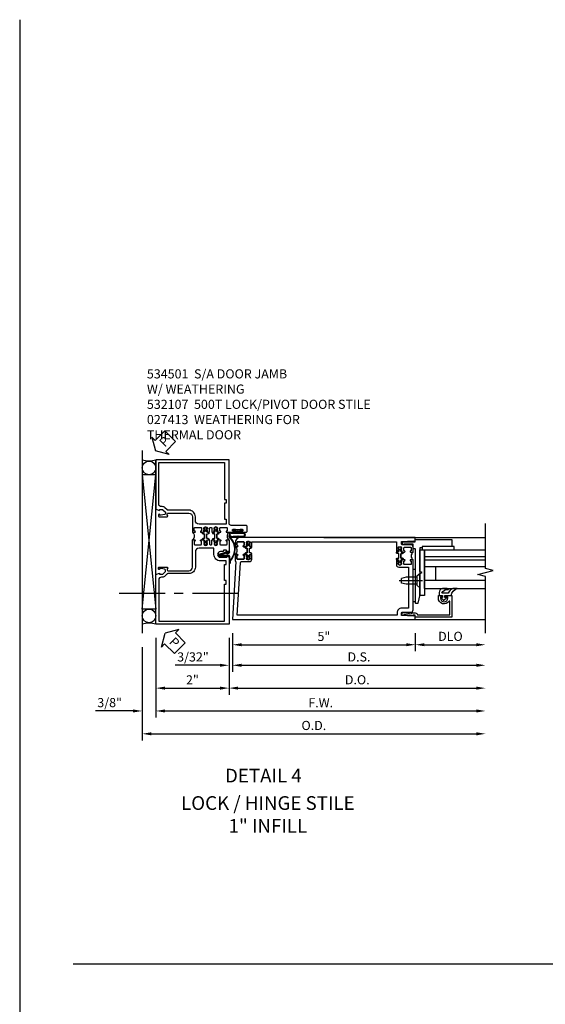
# Model space of a CAD drawing. Units: inches. Extents: x 0 to 132, y 0 to 87.
# Drawn here: x 75 to 90, y 28 to 55 of the extents above; entities that cross this region are included whole.
import ezdxf
from ezdxf.enums import TextEntityAlignment as Align

# ---------------------------------------------------------------- set-up
doc = ezdxf.new("R2010")
doc.units = ezdxf.units.IN
doc.header["$MEASUREMENT"] = 0
doc.linetypes.add('CENTER', pattern=[2, 1.25, -0.25, 0.25, -0.25])
doc.layers.get('0').update_dxf_attribs({"color": 4})
for name, color, linetype in [('CENTER', 1, 'CENTER'), ('DIME', 2, 'Continuous'), ('TEXT', 3, 'Continuous')]:
    doc.layers.add(name, color=color, linetype=linetype)
doc.styles.get("Standard").update_dxf_attribs({"font": 'arial.ttf'})
doc.dimstyles.new('EXT_ON-OFF', dxfattribs={"dimscale": 2, "dimtxt": 0.125, "dimasz": 0.125, "dimexe": 0.09, "dimexo": 0.1875, "dimgap": 0.05, "dimtad": 3, "dimdec": 5, "dimzin": 3, "dimdsep": 46, "dimlunit": 5, "dimtxsty": 'Standard', "dimcen": 0, "dimse2": 1, "dimazin": 0, "dimtfac": 1, "dimtdec": 4, "dimtofl": 0, "dimtmove": 0, "dimatfit": 0, "dimfxl": 1, "dimfrac": 2, "dimtolj": 1, "dimtzin": 3, "dimarcsym": 0})
doc.dimstyles.new('EXT_ON-ON', dxfattribs={"dimscale": 2, "dimtxt": 0.125, "dimasz": 0.125, "dimexe": 0.09, "dimexo": 0.1875, "dimgap": 0.05, "dimtad": 3, "dimdec": 4, "dimzin": 3, "dimdsep": 46, "dimlunit": 5, "dimtxsty": 'Standard', "dimcen": 0, "dimazin": 0, "dimtfac": 1, "dimtdec": 4, "dimtofl": 0, "dimtmove": 0, "dimatfit": 0, "dimfxl": 1, "dimfrac": 2, "dimtolj": 1, "dimtzin": 3, "dimarcsym": 0})

# ---------------------------------------------------------------- blocks, each defined once
blk = doc.blocks.new('*D1859')
at = {"layer": 'DIME', "color": 0, "linetype": 'Continuous', "lineweight": -2, "transparency": 16777216}
for p, q in [((-2, -0.375), (-2, -1.93)), ((0, -0.375), (0, -1.93)), ((-1.75, -1.75), (-0.25, -1.75))]:
    blk.add_line(p, q, dxfattribs=at)
at = {"layer": 'DIME', "color": 0, "linetype": 'Continuous', "transparency": 16777216}
for points in [[(-1.75, -1.708), (-1.75, -1.792), (-2, -1.75)], [(-0.25, -1.708), (-0.25, -1.792), (0, -1.75)]]:
    blk.add_solid(points, dxfattribs=at)
at = {"layer": 'DIME', "color": 0, "linetype": 'Continuous', "transparency": 16777216, "insert": (-1, -1.524), "char_height": 0.25, "attachment_point": 5}
blk.add_mtext('\\A1;2"', dxfattribs=at)
blk = doc.blocks.new('*D1860')
at = {"layer": 'DIME', "color": 0, "linetype": 'Continuous', "lineweight": -2, "transparency": 16777216}
for p, q in [((-2, -0.375), (-2, -2.555)), ((-1.75, -2.375), (6.764, -2.375))]:
    blk.add_line(p, q, dxfattribs=at)
at = {"layer": 'DIME', "color": 0, "linetype": 'Continuous', "transparency": 16777216}
for points in [[(-1.75, -2.333), (-1.75, -2.417), (-2, -2.375)], [(6.764, -2.333), (6.764, -2.417), (7.014, -2.375)]]:
    blk.add_solid(points, dxfattribs=at)
at = {"layer": 'DIME', "color": 0, "linetype": 'Continuous', "transparency": 16777216, "insert": (2.507, -2.15), "char_height": 0.25, "attachment_point": 5}
blk.add_mtext('\\A1;F.W.', dxfattribs=at)
blk = doc.blocks.new('*D1861')
at = {"layer": 'DIME', "color": 0, "linetype": 'Continuous', "lineweight": -2, "transparency": 16777216}
for p, q in [((-2.375, -0.625), (-2.375, -3.18)), ((-2.125, -3), (6.764, -3))]:
    blk.add_line(p, q, dxfattribs=at)
at = {"layer": 'DIME', "color": 0, "linetype": 'Continuous', "transparency": 16777216}
for points in [[(-2.125, -2.958), (-2.125, -3.042), (-2.375, -3)], [(6.764, -2.958), (6.764, -3.042), (7.014, -3)]]:
    blk.add_solid(points, dxfattribs=at)
at = {"layer": 'DIME', "color": 0, "linetype": 'Continuous', "transparency": 16777216, "insert": (2.32, -2.771), "char_height": 0.25, "attachment_point": 5}
blk.add_mtext('\\A1;O.D.', dxfattribs=at)
blk = doc.blocks.new('PSEAL2')
at = {"layer": 'TEXT', "color": 7}
for p, q in [((0.196, 0.338), (0, 0)), ((0.196, 0.21), (0.196, 0.338)), ((0.196, -0.338), (0, 0)), ((0.575, 0.21), (0.196, 0.21)), ((0.575, 0.21), (0.575, -0.21)), ((0.196, -0.21), (0.196, -0.338)), ((0.575, -0.21), (0.196, -0.21))]:
    blk.add_line(p, q, dxfattribs=at)
at = {"layer": 'TEXT', "color": 3}
blk.add_text('P', height=0.25, dxfattribs=at).set_placement((0.247, -0.116))
blk = doc.blocks.new('*D1862')
at = {"layer": 'DIME', "color": 0, "linetype": 'Continuous', "lineweight": -2, "transparency": 16777216}
for p, q in [((-2, -0.375), (-2, -2.555)), ((-2.375, -0.625), (-2.375, -2.555)), ((-2.625, -2.375), (-3.653, -2.375)), ((-1.75, -2.375), (-1.5, -2.375))]:
    blk.add_line(p, q, dxfattribs=at)
at = {"layer": 'DIME', "color": 0, "linetype": 'Continuous', "transparency": 16777216}
for points in [[(-2.625, -2.333), (-2.625, -2.417), (-2.375, -2.375)], [(-1.75, -2.333), (-1.75, -2.417), (-2, -2.375)]]:
    blk.add_solid(points, dxfattribs=at)
at = {"layer": 'DIME', "color": 0, "linetype": 'Continuous', "transparency": 16777216, "insert": (-3.264, -2.146), "char_height": 0.25, "attachment_point": 5}
blk.add_mtext('\\A1;3/8"', dxfattribs=at)
blk = doc.blocks.new('A$C7A733446')
for points in [[(-0.219, -0.133), (-0.219, 0.115, -0.256917), (-0.198, 0.212, -0.599693), (-0.08, 0.165), (-0.08, -0.133, -1.023889)], [(-0.184, -0.01, 0.414214), (-0.184, -0.005), (-0.199, 0.006), (-0.198, 0.091, 0.037576), (-0.203, 0.155, -0.933909), (-0.1, 0.165), (-0.1, -0.134, -1.023738), (-0.199, -0.133), (-0.199, -0.022)]]:
    blk.add_lwpolyline(points, format="xyb", close=True)
blk.add_lwpolyline([(-0.08, 0.067), (-0.08, -0.068, 0.414214), (-0.07, -0.078), (-0.026, -0.078), (-0.026, -0.128, 0.412786), (-0.019, -0.135), (-0.013, -0.135, 0.413204), (-0.006, -0.128), (-0.006, -0.068, 0.414214), (-0.016, -0.058), (-0.06, -0.058), (-0.06, -0.009, 1), (-0.06, 0.009), (-0.06, 0.057), (-0.016, 0.057, 0.414214), (-0.006, 0.067), (-0.006, 0.128, 0.414214), (-0.013, 0.135), (-0.019, 0.135, 0.414214), (-0.026, 0.128), (-0.026, 0.077), (-0.07, 0.077, 0.415987), (-0.08, 0.067)], format="xyb")
blk = doc.blocks.new('B027078M')
blk.add_blockref('A$C7A733446', (0, 0))
blk = doc.blocks.new('A$C04A032D3')
blk.add_lwpolyline([(0.389, -0.186, 0.096825), (0.538, -0.072), (0.561, -0.072, 1), (0.561, -0.054), (0.525, -0.054, -0.424247), (-0.104, -0.093, 0.17321), (-0.157, -0.079), (-0.181, -0.084, -0.466308), (-0.182, -0.083), (-0.182, -0.08, -0.414214), (-0.181, -0.079), (-0.01, -0.079, 0.414214), (0.018, -0.051), (0.018, 0.208, -0.867595), (0.03, 0.21), (0.08, 0.038), (0.065, -0.022), (0.11, -0.084), (0.124, -0.074), (0.084, -0.019), (0.093, 0.021), (0.115, 0), (0.127, 0.013), (0.098, 0.041), (0.047, 0.215, 0.865912), (0, 0.208), (0, 0.185, -0.414214), (-0.01, 0.175), (-0.031, 0.175), (-0.031, 0.157), (0, 0.157), (0, 0.037), (-0.031, 0.037), (-0.031, 0.019), (0, 0.019), (0, -0.051, -0.414214), (-0.01, -0.061), (-0.185, -0.061, 0.414214), (-0.2, -0.076), (-0.2, -0.078, 0.466308), (-0.173, -0.1), (-0.156, -0.097, -0.178012), (-0.126, -0.102, 0.291913), (0.389, -0.186)], format="xyb")
blk = doc.blocks.new('B027413M')
blk.add_blockref('A$C04A032D3', (0, 0))
blk = doc.blocks.new('B534005')
for points in [[(-1.808, 3.129), (-1.741, 3.062), (-1.741, 3.023, -0.354119), (-1.761, 2.999), (-1.859, 2.978), (-1.897, 2.978), (-1.897, 3.007), (-1.909, 3.007, 0.414214), (-1.929, 2.987), (-1.929, 2.958, 0.414214), (-1.909, 2.938), (-1.707, 2.938, 0.414214), (-1.669, 2.976), (-1.691, 2.976), (-1.691, 3.013, -0.379405), (-1.669, 3.038), (-1.1, 3.038, -0.414214), (-1, 2.938), (-1, 2.514), (-0.935, 2.514, 1), (-0.935, 2.545), (-0.935, 2.545, -0.414214), (-0.95, 2.56), (-0.95, 2.629, -0.414214), (-0.935, 2.644), (-0.765, 2.644, -0.414214), (-0.75, 2.629), (-0.75, 2.56, -0.414214), (-0.765, 2.545), (-0.765, 2.545, 1), (-0.765, 2.514), (-0.695, 2.514), (-0.675, 2.534), (-0.685, 2.534), (-0.685, 2.578), (-0.675, 2.588), (-0.675, 2.61), (-0.688, 2.61), (-0.688, 2.631, -0.75), (-0.592, 2.631), (-0.592, 2.61), (-0.605, 2.61), (-0.605, 2.588), (-0.595, 2.578), (-0.595, 2.534), (-0.605, 2.534), (-0.585, 2.514), (-0.544, 2.514, 0.414214), (-0.529, 2.529), (-0.529, 2.629, -0.414214), (-0.514, 2.644), (-0.485, 2.644, -0.414214), (-0.47, 2.629), (-0.47, 2.529, 0.414214), (-0.456, 2.514), (-0.415, 2.514), (-0.395, 2.534), (-0.405, 2.534), (-0.405, 2.578), (-0.395, 2.588), (-0.395, 2.61), (-0.408, 2.61), (-0.408, 2.631, -0.75), (-0.312, 2.631), (-0.312, 2.61), (-0.325, 2.61), (-0.325, 2.588), (-0.315, 2.578), (-0.315, 2.534), (-0.325, 2.534), (-0.305, 2.514), (-0.235, 2.514, 1), (-0.235, 2.545), (-0.235, 2.545, -0.414214), (-0.25, 2.56), (-0.25, 2.629, -0.414214), (-0.235, 2.644), (-0.065, 2.644, -0.414214), (-0.05, 2.629), (-0.05, 2.56, -0.414214), (-0.065, 2.545), (-0.065, 2.545, 1), (-0.065, 2.514), (0.133, 2.514, 1), (0.133, 2.548), (0.115, 2.548, -1), (0.115, 2.594), (0.365, 2.594, -1), (0.365, 2.548), (0.347, 2.548, 1), (0.347, 2.514), (0.469, 2.514, 0.414214), (0.5, 2.545), (0.5, 2.671, 0.414214), (0.469, 2.702), (0.062, 2.702, -0.414214), (0, 2.764), (0, 4.5), (-2, 4.5), (-2, 3.143), (-1.897, 3.107), (-1.897, 3.136), (-1.825, 3.136, -0.198912)], [(-0.125, 2.87), (-0.08, 2.87), (-0.08, 2.738), (-0.82, 2.738, -0.414214), (-0.92, 2.838), (-0.92, 2.938, 0.414214), (-1.1, 3.118), (-1.676, 3.118, -0.198912), (-1.69, 3.124), (-1.751, 3.185, 0.198912), (-1.825, 3.216), (-1.85, 3.216, -0.414214), (-1.92, 3.286), (-1.92, 4.42), (-0.125, 4.42), (-0.125, 3.408), (-0.08, 3.408), (-0.08, 3.308), (-0.125, 3.308)]]:
    blk.add_lwpolyline(points, format="xyb", close=True)
blk = doc.blocks.new('B534006')
for points in [[(-0.408, -2.187, -0.75), (-0.312, -2.187), (-0.312, -2.208), (-0.325, -2.208), (-0.325, -2.23), (-0.315, -2.24), (-0.315, -2.284), (-0.325, -2.284), (-0.305, -2.304), (-0.235, -2.304, 1), (-0.235, -2.273), (-0.235, -2.273, -0.414214), (-0.25, -2.258), (-0.25, -2.189, -0.414214), (-0.235, -2.174), (-0.065, -2.174, -0.414214), (-0.05, -2.189), (-0.05, -2.258, -0.414214), (-0.065, -2.273), (-0.065, -2.273, 1), (-0.065, -2.304), (0, -2.304), (0, -1.985), (-0.046, -1.985, 0.414214), (-0.071, -2.01), (-0.071, -2.025), (-0.152, -2.025), (-0.152, -2.01, 0.414214), (-0.177, -1.985), (-0.235, -1.985, -1), (-0.235, -1.829), (-0.061, -1.829), (-0.061, -1.86), (0, -1.829), (0, 0), (-2, 0), (-2, -1.357), (-1.897, -1.393), (-1.897, -1.364), (-1.825, -1.364, -0.198912), (-1.808, -1.371), (-1.741, -1.438), (-1.741, -1.477, -0.354119), (-1.761, -1.501), (-1.859, -1.522), (-1.897, -1.522), (-1.897, -1.493), (-1.909, -1.493, 0.414214), (-1.929, -1.513), (-1.929, -1.542, 0.414214), (-1.909, -1.562), (-1.707, -1.562, 0.414214), (-1.669, -1.524), (-1.691, -1.524), (-1.691, -1.487, -0.379405), (-1.669, -1.462), (-1.1, -1.462, -0.414214), (-1, -1.562), (-1, -2.304), (-0.935, -2.304, 1), (-0.935, -2.273), (-0.935, -2.273, -0.414214), (-0.95, -2.258), (-0.95, -2.189, -0.414214), (-0.935, -2.174), (-0.765, -2.174, -0.414214), (-0.75, -2.189), (-0.75, -2.258, -0.414214), (-0.765, -2.273), (-0.765, -2.273, 1), (-0.765, -2.304), (-0.695, -2.304), (-0.675, -2.284), (-0.685, -2.284), (-0.685, -2.24), (-0.675, -2.23), (-0.675, -2.208), (-0.688, -2.208), (-0.688, -2.187, -0.75), (-0.592, -2.187), (-0.592, -2.208), (-0.605, -2.208), (-0.605, -2.23), (-0.595, -2.24), (-0.595, -2.284), (-0.605, -2.284), (-0.585, -2.304), (-0.544, -2.304, 0.414214), (-0.529, -2.289), (-0.529, -2.189, -0.414214), (-0.514, -2.174), (-0.485, -2.174, -0.414214), (-0.47, -2.189), (-0.47, -2.289, 0.414214), (-0.455, -2.304), (-0.415, -2.304), (-0.395, -2.284), (-0.405, -2.284), (-0.405, -2.24), (-0.395, -2.23), (-0.395, -2.208), (-0.408, -2.208)], [(-0.235, -1.729, 0.414214), (-0.413, -1.907), (-0.413, -2.065, -0.414214), (-0.428, -2.08), (-0.82, -2.08, -0.414214), (-0.92, -1.98), (-0.92, -1.562, 0.414214), (-1.1, -1.382), (-1.676, -1.382, -0.198912), (-1.69, -1.376), (-1.751, -1.315, 0.198912), (-1.825, -1.284), (-1.85, -1.284, -0.414214), (-1.92, -1.214), (-1.92, -0.08), (-0.125, -0.08), (-0.125, -1.092), (-0.08, -1.092), (-0.08, -1.192), (-0.125, -1.192), (-0.125, -1.629), (-0.08, -1.629), (-0.08, -1.729)]]:
    blk.add_lwpolyline(points, format="xyb", close=True)
blk = doc.blocks.new('A$C200A00CA')
for p, q in [((-0.118, 0.387), (-0.095, 0.387)), ((-0.095, 0.332), (-0.118, 0.332)), ((-0.076, 0.38), (-0.069, 0.392)), ((-0.076, 0.38), (-0.028, 0.38)), ((-0.053, 0.38), (-0.076, 0.38)), ((-0.028, 0.34), (-0.076, 0.34)), ((-0.069, 0.328), (-0.076, 0.34)), ((-0.076, 0.34), (-0.053, 0.34)), ((-0.068, 0.392), (-0.067, 0.394)), ((-0.067, 0.326), (-0.068, 0.328)), ((-0.052, 0.382), (-0.053, 0.38)), ((-0.053, 0.34), (-0.052, 0.338)), ((-0.05, 0.383), (-0.051, 0.382)), ((-0.051, 0.338), (-0.05, 0.337)), ((-0.038, 0.384), (-0.048, 0.385)), ((-0.048, 0.335), (-0.038, 0.336)), ((-0.047, 0.405), (-0.037, 0.404)), ((-0.037, 0.316), (-0.047, 0.315)), ((-0.021, 0.383), (-0.003, 0.401)), ((-0.003, 0.319), (-0.021, 0.337)), ((0, 0.408), (0, 0.433)), ((0, 0.287), (0, 0.312)), ((0.04, 0.433), (0.04, 0.401)), ((0.04, 0.287), (0.04, 0.319)), ((0.04, 0.319), (0.04, 0.287)), ((0.05, 0.391), (0.16, 0.391)), ((0.05, 0.329), (0.16, 0.329)), ((0.16, 0.329), (0.05, 0.329)), ((0.17, 0.401), (0.17, 0.433)), ((0.17, 0.319), (0.17, 0.287)), ((0.17, 0.287), (0.17, 0.319)), ((0.21, 0.433), (0.21, 0.408)), ((0.21, 0.312), (0.21, 0.287)), ((0.213, 0.401), (0.231, 0.383)), ((0.231, 0.337), (0.213, 0.319)), ((0.238, 0.38), (0.286, 0.38)), ((0.286, 0.34), (0.238, 0.34)), ((0.247, 0.404), (0.257, 0.405)), ((0.257, 0.315), (0.247, 0.316)), ((0.258, 0.385), (0.248, 0.384)), ((0.248, 0.336), (0.258, 0.335)), ((0.261, 0.382), (0.26, 0.383)), ((0.26, 0.337), (0.261, 0.338)), ((0.263, 0.38), (0.262, 0.382)), ((0.262, 0.338), (0.263, 0.34)), ((0.286, 0.38), (0.263, 0.38)), ((0.263, 0.34), (0.286, 0.34)), ((0.277, 0.394), (0.278, 0.392)), ((0.278, 0.328), (0.277, 0.326)), ((0.279, 0.392), (0.286, 0.38)), ((0.286, 0.34), (0.279, 0.328)), ((0.305, 0.387), (0.328, 0.387)), ((0.328, 0.332), (0.305, 0.332))]:
    blk.add_line(p, q)
for centre, radius, start, end in [((-0.118, 0.36), 0.0275, 90, 270), ((-0.095, 0.36), 0.0275, 46.6582, 90), ((-0.095, 0.36), 0.0275, 270, 313.3418), ((-0.047, 0.379), 0.025, 148, 150), ((-0.047, 0.341), 0.025, 210, 212), ((-0.048, 0.382), 0.023, 88, 148), ((-0.048, 0.338), 0.023, 212, 272), ((-0.047, 0.379), 0.005, 148, 150), ((-0.047, 0.341), 0.005, 210, 212), ((-0.048, 0.382), 0.003, 88, 148), ((-0.048, 0.338), 0.003, 212, 272), ((-0.037, 0.394), 0.01, 268, 88), ((-0.037, 0.326), 0.01, 272, 92), ((-0.028, 0.39), 0.01, 270, 315), ((-0.028, 0.33), 0.01, 45, 90), ((-0.01, 0.408), 0.01, 315, 360), ((-0.01, 0.312), 0.01, 0, 45), ((0.02, 0.433), 0.02, 0, 180), ((0.02, 0.287), 0.02, 180, 0), ((0.02, 0.287), 0.02, 180, 0), ((0.05, 0.401), 0.01, 180, 270), ((0.05, 0.319), 0.01, 90, 180), ((0.05, 0.319), 0.01, 90, 180), ((0.16, 0.401), 0.01, 270, 360), ((0.16, 0.319), 0.01, 0, 90), ((0.16, 0.319), 0.01, 0, 90), ((0.19, 0.433), 0.02, 0, 180), ((0.19, 0.287), 0.02, 180, 0), ((0.19, 0.287), 0.02, 180, 0), ((0.22, 0.408), 0.01, 180, 225), ((0.22, 0.312), 0.01, 135, 180), ((0.238, 0.39), 0.01, 225, 270), ((0.238, 0.33), 0.01, 90, 135), ((0.247, 0.394), 0.01, 92, 272), ((0.247, 0.326), 0.01, 88, 268), ((0.258, 0.382), 0.023, 32, 92), ((0.258, 0.338), 0.023, 268, 328), ((0.258, 0.382), 0.003, 32, 92), ((0.258, 0.338), 0.003, 268, 328), ((0.257, 0.379), 0.005, 30, 32), ((0.257, 0.341), 0.005, 328, 330), ((0.257, 0.379), 0.025, 30, 32), ((0.257, 0.341), 0.025, 328, 330), ((0.305, 0.36), 0.0275, 90, 133.3418), ((0.305, 0.36), 0.0275, 226.6582, 270), ((0.328, 0.36), 0.0275, 270, 90), ((0.105, -0.085), 0.135, 39.0733, 140.9267)]:
    blk.add_arc(centre, radius, start, end)
blk = doc.blocks.new('B534103')
blk.add_blockref('B534005', (2, 0))
at = {"xscale": -1}
for name, p, rotation in [('A$C200A00CA', (1, 2.304), 270), ('B534006', (2, 0), 180)]:
    blk.add_blockref(name, p, dxfattribs=dict(at, rotation=rotation))
at = {"rotation": 90}
blk.add_blockref('A$C200A00CA', (2, 2.304), dxfattribs=at)
blk = doc.blocks.new('*D1869')
at = {"layer": 'DIME', "color": 0, "lineweight": -2, "transparency": 16777216}
for p, q in [((0.094, -0.25), (0.094, -0.743)), ((5.094, -0.25), (5.094, -0.743)), ((0.344, -0.563), (4.844, -0.563))]:
    blk.add_line(p, q, dxfattribs=at)
at = {"layer": 'DIME', "color": 0, "transparency": 16777216}
for points in [[(0.344, -0.521), (0.344, -0.604), (0.094, -0.563)], [(4.844, -0.521), (4.844, -0.604), (5.094, -0.563)]]:
    blk.add_solid(points, dxfattribs=at)
at = {"layer": 'DIME', "color": 0, "transparency": 16777216, "insert": (2.594, -0.335), "char_height": 0.25, "attachment_point": 5}
blk.add_mtext('\\A1;5"', dxfattribs=at)
blk = doc.blocks.new('*D1870')
at = {"layer": 'DIME', "color": 0, "lineweight": -2, "transparency": 16777216}
for p, q in [((5.094, -0.25), (5.094, -0.743)), ((5.344, -0.563), (6.764, -0.563))]:
    blk.add_line(p, q, dxfattribs=at)
at = {"layer": 'DIME', "color": 0, "transparency": 16777216}
for points in [[(5.344, -0.521), (5.344, -0.604), (5.094, -0.563)], [(6.764, -0.521), (6.764, -0.604), (7.014, -0.563)]]:
    blk.add_solid(points, dxfattribs=at)
at = {"layer": 'DIME', "color": 0, "transparency": 16777216, "insert": (6.054, -0.333), "char_height": 0.25, "attachment_point": 5}
blk.add_mtext('\\A1;DLO', dxfattribs=at)
blk = doc.blocks.new('*D1871')
at = {"layer": 'DIME', "color": 0, "lineweight": -2, "transparency": 16777216}
for p, q in [((0.094, -0.25), (0.094, -1.305)), ((0.344, -1.125), (6.764, -1.125))]:
    blk.add_line(p, q, dxfattribs=at)
at = {"layer": 'DIME', "color": 0, "transparency": 16777216}
for points in [[(0.344, -1.083), (0.344, -1.167), (0.094, -1.125)], [(6.764, -1.083), (6.764, -1.167), (7.014, -1.125)]]:
    blk.add_solid(points, dxfattribs=at)
at = {"layer": 'DIME', "color": 0, "transparency": 16777216, "insert": (3.554, -0.896), "char_height": 0.25, "attachment_point": 5}
blk.add_mtext('\\A1;D.S.', dxfattribs=at)
blk = doc.blocks.new('*D1872')
at = {"layer": 'DIME', "color": 0, "lineweight": -2, "transparency": 16777216}
for p, q in [((0, -0.375), (0, -1.93)), ((0.25, -1.75), (6.764, -1.75))]:
    blk.add_line(p, q, dxfattribs=at)
at = {"layer": 'DIME', "color": 0, "transparency": 16777216}
for points in [[(0.25, -1.708), (0.25, -1.792), (0, -1.75)], [(6.764, -1.708), (6.764, -1.792), (7.014, -1.75)]]:
    blk.add_solid(points, dxfattribs=at)
at = {"layer": 'DIME', "color": 0, "transparency": 16777216, "insert": (3.507, -1.521), "char_height": 0.25, "attachment_point": 5}
blk.add_mtext('\\A1;D.O.', dxfattribs=at)
blk = doc.blocks.new('*D1873')
at = {"layer": 'DIME', "color": 0, "lineweight": -2, "transparency": 16777216}
for p, q in [((0.094, -0.25), (0.094, -1.305)), ((0, -0.375), (0, -1.305)), ((-0.25, -1.125), (-1.473, -1.125)), ((0.344, -1.125), (0.594, -1.125))]:
    blk.add_line(p, q, dxfattribs=at)
at = {"layer": 'DIME', "color": 0, "transparency": 16777216}
for points in [[(-0.25, -1.083), (-0.25, -1.167), (0, -1.125)], [(0.344, -1.083), (0.344, -1.167), (0.094, -1.125)]]:
    blk.add_solid(points, dxfattribs=at)
at = {"layer": 'DIME', "color": 0, "transparency": 16777216, "insert": (-0.986, -0.896), "char_height": 0.25, "attachment_point": 5}
blk.add_mtext('\\A1;3/32"', dxfattribs=at)
blk = doc.blocks.new('CLIP AND POUR')
for points in [[(-0.151, 0.342), (-0.22, 0.342, 0.414214), (-0.235, 0.327), (-0.235, 0.157, 0.414214), (-0.22, 0.142), (-0.151, 0.142, 0.414214), (-0.136, 0.157), (-0.136, 0.157, -1), (-0.105, 0.157), (-0.105, 0.104, -1), (-0.065, 0.104), (-0.065, 0.072, 0.414214), (-0.055, 0.062), (0.055, 0.062, 0.414214), (0.065, 0.072), (0.065, 0.104, -1), (0.105, 0.104), (0.105, 0.157, -1), (0.136, 0.157), (0.136, 0.157, 0.414214), (0.151, 0.142), (0.22, 0.142, 0.414214), (0.235, 0.157), (0.235, 0.327, 0.414214), (0.22, 0.342), (0.151, 0.342, 0.414214), (0.136, 0.327), (0.136, 0.327, -1), (0.105, 0.327), (0.105, 0.392, -0.47619), (-0.105, 0.392), (-0.105, 0.327, -1), (-0.136, 0.327), (-0.136, 0.327, 0.414214)], [(-0.105, -0.042, 1), (-0.065, -0.042), (-0.065, -0.01, -0.414214), (-0.055, 0), (0.055, 0, -0.414214), (0.065, -0.01), (0.065, -0.042, 1), (0.105, -0.042), (0.105, -0.017, -0.198912), (0.108, -0.01), (0.126, 0.008, -0.198912), (0.133, 0.011), (0.181, 0.011, 0.191401), (0.2, 0.003), (0.223, 0.003, 1), (0.223, 0.059), (0.2, 0.059, 0.191401), (0.181, 0.051), (0.133, 0.051, -0.198912), (0.126, 0.054), (0.108, 0.072, -0.198912), (0.105, 0.079), (0.105, 0.104, 1), (0.065, 0.104), (0.065, 0.072, -0.414214), (0.055, 0.062), (-0.055, 0.062, -0.414214), (-0.065, 0.072), (-0.065, 0.104, 1), (-0.105, 0.104), (-0.105, 0.079, -0.198912), (-0.108, 0.072), (-0.126, 0.054, -0.198912), (-0.133, 0.051), (-0.181, 0.051, 0.191401), (-0.2, 0.059), (-0.223, 0.059, 1), (-0.223, 0.003), (-0.2, 0.003, 0.191401), (-0.181, 0.011), (-0.133, 0.011, -0.198912), (-0.126, 0.008), (-0.108, -0.01, -0.198912), (-0.105, -0.017)], [(-0.156, 0.053), (-0.155, 0.054, -0.267949), (-0.153, 0.056), (-0.143, 0.055, 1), (-0.142, 0.075), (-0.152, 0.076, 0.267949), (-0.172, 0.065), (-0.173, 0.063, 0.008727), (-0.174, 0.063), (-0.181, 0.051), (-0.158, 0.051), (-0.157, 0.053, -0.008727)], [(-0.173, -0.001), (-0.172, -0.003, 0.267949), (-0.152, -0.014), (-0.142, -0.013, 1), (-0.143, 0.007), (-0.153, 0.006, -0.267949), (-0.155, 0.008), (-0.156, 0.009, -0.008727), (-0.157, 0.009), (-0.158, 0.011), (-0.181, 0.011), (-0.174, -0.001, 0.008727)], [(0.173, 0.063), (0.172, 0.065, 0.267949), (0.152, 0.076), (0.142, 0.075, 1), (0.143, 0.055), (0.153, 0.056, -0.267949), (0.155, 0.054), (0.156, 0.053, -0.008727), (0.157, 0.053), (0.158, 0.051), (0.181, 0.051), (0.174, 0.063, 0.008727)], [(0.156, 0.009), (0.155, 0.008, -0.267949), (0.153, 0.006), (0.143, 0.007, 1), (0.142, -0.013), (0.152, -0.014, 0.267949), (0.172, -0.003), (0.173, -0.001, 0.008727), (0.174, -0.001), (0.181, 0.011), (0.158, 0.011), (0.157, 0.009, -0.008727)]]:
    blk.add_lwpolyline(points, format="xyb", close=True)
blk = doc.blocks.new('P532009')
blk.add_lwpolyline([(0.31575, 2.375, 0.414213562), (0.16575, 2.225), (0.16575, 2.12), (0.231125, 2.12, 1), (0.231125, 2.15125), (0.23075, 2.15125, -0.414213562), (0.21575, 2.16625), (0.21575, 2.235, -0.414213562), (0.23075, 2.25), (0.40075, 2.25, -0.414213562), (0.41575, 2.235), (0.41575, 2.16625, -0.414213562), (0.40075, 2.15125), (0.400375, 2.15125, 1), (0.400375, 2.12), (0.47175, 2.12), (0.49175, 2.14), (0.48175, 2.14), (0.48175, 2.184), (0.49175, 2.194), (0.49175, 2.2155), (0.47875, 2.2155), (0.47875, 2.237, -0.75), (0.57475, 2.237), (0.57475, 2.2155), (0.56175, 2.2155), (0.56175, 2.194), (0.57175, 2.184), (0.57175, 2.14), (0.56175, 2.14), (0.58175, 2.12), (0.61975, 2.12), (0.61975, 2.25), (4.57775, 2.25), (4.57775, 1.972), (4.61575, 1.972), (4.63575, 1.992), (4.62575, 1.992), (4.62575, 2.036), (4.63575, 2.046), (4.63575, 2.0675), (4.62275, 2.0675), (4.62275, 2.089, -0.75), (4.71875, 2.089), (4.71875, 2.0675), (4.70575, 2.0675), (4.70575, 2.046), (4.71575, 2.036), (4.71575, 1.992), (4.70575, 1.992), (4.72575, 1.972), (4.797125, 1.972, 1), (4.797125, 2.00325), (4.79675, 2.00325, -0.414213562), (4.78175, 2.01825), (4.78175, 2.087, -0.414213562), (4.79675, 2.102), (4.96675, 2.102, -0.414213562), (4.98175, 2.087), (4.98175, 2.01825, -0.414213562), (4.96675, 2.00325), (4.966375, 2.00325, 1), (4.966375, 1.972), (5.03175, 1.972), (5.03175, 2.11, 0.414213562), (4.96975, 2.172), (4.73475, 2.172, -0.414213562), (4.71975, 2.187), (4.71975, 2.266), (5.04375, 2.282125), (5.04375, 2.25), (5.09375, 2.25), (5.09375, 2.375)], format="xyb", close=True)
blk = doc.blocks.new('P532010')
blk.add_lwpolyline([(4.72, 0.437, 0.414214), (4.595, 0.312), (4.595, 0.25), (0.227, 0.25), (0.314, 1.682, -0.396433), (0.344, 1.71), (0.558, 1.71, 0.414214), (0.62, 1.772), (0.62, 1.91), (0.582, 1.91), (0.562, 1.89), (0.572, 1.89), (0.572, 1.846), (0.562, 1.836), (0.562, 1.814), (0.575, 1.814), (0.575, 1.793, -0.75), (0.479, 1.793), (0.479, 1.814), (0.492, 1.814), (0.492, 1.836), (0.482, 1.846), (0.482, 1.89), (0.492, 1.89), (0.472, 1.91), (0.4, 1.91, 1), (0.4, 1.879), (0.401, 1.879, -0.414214), (0.416, 1.864), (0.416, 1.795, -0.414214), (0.401, 1.78), (0.231, 1.78, -0.414214), (0.216, 1.795), (0.216, 1.864, -0.414214), (0.231, 1.879), (0.231, 1.879, 1), (0.231, 1.91), (0.166, 1.91), (0.166, 1.735, 0.413543), (0.191, 1.71), (0.094, 0.125), (5.094, 0.125), (5.094, 0.25), (5.044, 0.25), (5.044, 0.218), (4.72, 0.234), (4.72, 0.313, -0.414214), (4.735, 0.328), (4.97, 0.328, 0.414214), (5.032, 0.39), (5.032, 1.762), (4.966, 1.762, 1), (4.966, 1.731), (4.967, 1.731, -0.414214), (4.982, 1.716), (4.982, 1.647, -0.414214), (4.967, 1.632), (4.797, 1.632, -0.414214), (4.782, 1.647), (4.782, 1.716, -0.414214), (4.797, 1.731), (4.797, 1.731, 1), (4.797, 1.762), (4.726, 1.762), (4.706, 1.742), (4.716, 1.742), (4.716, 1.698), (4.706, 1.688), (4.706, 1.666), (4.719, 1.666), (4.719, 1.645, -0.75), (4.623, 1.645), (4.623, 1.666), (4.636, 1.666), (4.636, 1.688), (4.626, 1.698), (4.626, 1.742), (4.636, 1.742), (4.616, 1.762), (4.578, 1.762), (4.578, 1.624, 0.414214), (4.64, 1.562), (4.907, 1.562), (4.907, 0.437)], format="xyb", close=True)
blk = doc.blocks.new('B532107')
for name in ['P532009', 'P532010']:
    blk.add_blockref(name, (0, 0))
at = {"rotation": 90}
blk.add_blockref('CLIP AND POUR', (0.55775, 2.015), dxfattribs=at)
at = {"xscale": -1, "rotation": 270}
blk.add_blockref('CLIP AND POUR', (4.63975, 1.867), dxfattribs=at)
blk = doc.blocks.new('B128910')
for p, q in [((0, 0.192), (0.081, 0.124)), ((0, -0.192), (0, 0.192)), ((0.081, 0.124), (0.081, -0.124)), ((0.081, 0.095), (0.375, 0.095)), ((0.375, 0.095), (0.5, 0.065)), ((0.5, -0.065), (0.5, 0.065)), ((0, -0.192), (0.081, -0.124)), ((0.081, -0.095), (0.375, -0.095)), ((0.375, -0.095), (0.5, -0.065))]:
    blk.add_line(p, q)
at = {"layer": 'CENTER'}
blk.add_line((-0.07, 0), (0.57, 0), dxfattribs=at)
blk = doc.blocks.new('B575041')
blk.add_lwpolyline([(0.373, 0.942, -0.752158), (0.379, 0.924, 0.752158), (0.463, 0.63), (0.534, 0.63), (0.534, 0.715, 0.414214), (0.502, 0.747), (0.494, 0.747), (0.494, 0.688), (0.463, 0.688, -1), (0.463, 0.89), (0.494, 0.89), (0.494, 0.831), (0.502, 0.831, 0.414214), (0.534, 0.863), (0.534, 1), (-0.062, 1), (-0.062, 0.005, 0.414214), (-0.057, 0), (0, 0), (0, -0.067), (-0.023, -0.064), (-0.023, -0.084), (0.026, -0.356), (0.073, -0.356, 0.414214), (0.078, -0.351), (0.078, -0.311, 0.414214), (0.073, -0.306), (0.068, -0.306), (0.033, -0.112, 0.247203), (0.058, -0.064), (0.058, 0, 0.374242), (0.008, 0.057), (0.008, 0.942)], format="xyb", close=True)
blk = doc.blocks.new('B027563-M2')
blk.add_lwpolyline([(0.237, -0.033, 1.093708), (0.237, -0.042, 0.322009), (0.34, 0.108), (0.338, 0.132, -0.99043), (0.358, 0.134, -0.075933), (0.365, 0.077), (0.366, -0.025, -0.395274), (0.255, -0.115), (0.192, -0.115, -0.414168), (0.172, -0.095), (0.172, -0.037, 0.437855), (0.162, -0.026), (0.126, -0.026, 0.588539), (0.117, -0.041), (0.129, -0.061, -0.902954), (0.113, -0.073), (0.053, -0.01, -0.417539), (0.053, 0.018), (0.112, 0.08, -0.919964), (0.129, 0.069), (0.118, 0.049, 0.601007), (0.126, 0.034), (0.162, 0.034, 0.427379), (0.172, 0.044), (0.172, 0.211, 0.254362), (0.366, 0.377), (0.366, 0.257, -0.191925), (0.237, 0.131, 0.126524), (0.237, 0.073), (0.237, -0.033)], format="xyb")
blk = doc.blocks.new('B575030')
blk.add_lwpolyline([(-0.188, -0.042, 0.414214), (-0.168, -0.062), (-0.058, -0.062), (-0.058, -0.304), (-0.068, -0.304), (-0.068, -0.334, 0.414214), (-0.048, -0.354), (-0.02, -0.354, 0.414214), (0, -0.334), (0, 0), (0.062, 0), (0.062, 1), (-0.126, 1), (-0.126, 0.187), (-0.166, 0.187), (-0.166, 0.126), (-1.043, 0.126), (-1.063, 0.106), (-1.083, 0.126), (-1.438, 0.126), (-1.672, 0.072, 0.361903), (-1.688, 0.053), (-1.688, 0.027, 0.414214), (-1.668, 0.007), (-0.208, 0.007, -0.414214), (-0.188, -0.013)], format="xyb", close=True)
blk = doc.blocks.new('B027907')
blk.add_lwpolyline([(0, 0.065), (0.03, 0.125), (0.625, 0.125), (0.625, 0), (-0.625, 0), (-0.625, 0.125), (-0.03, 0.125)], close=True)
blk = doc.blocks.new('B127171')
at = {"color": 4}
blk.add_lwpolyline([(0, 0.09), (0.875, 0.09), (0.875, 0), (0, 0)], close=True, dxfattribs=at)
blk = doc.blocks.new('B127171M')
blk.add_lwpolyline([(0, 0.07), (0.875, 0.07), (0.875, 0), (0, 0)], close=True)
blk = doc.blocks.new('S532GT08')
for p, q in [((0.251, 1.784), (1.921, 1.784)), ((0.251, 0.728), (0.251, 1.784)), ((0.251, 1.6), (1.921, 1.6)), ((0.251, 1.51), (1.921, 1.51)), ((0.251, 1.326), (1.921, 1.326)), ((0.558, 0.951), (0.558, 1.326)), ((0.251, 0.951), (1.921, 0.951)), ((0.251, 0.728), (1.921, 0.728))]:
    blk.add_line(p, q)
at = {"xscale": -1}
for name, p, rotation in [('B575030', (0, 2), 270), ('B127171', (0.187, 1.874), 180), ('B127171M', (-0.063, 0.366), 270), ('B027563-M2', (0.769, 0.362), 270), ('B575041', (0, 0), 270)]:
    blk.add_blockref(name, p, dxfattribs=dict(at, rotation=rotation))
at = {"rotation": 90}
blk.add_blockref('B027907', (0.251, 1.159), dxfattribs=at)
at = {"xscale": -1}
blk.add_blockref('B128910', (0.126, 0.937), dxfattribs=at)
blk = doc.blocks.new('S532DP03S532VS07S532GT08KCADS')
for p, q in [((-2.3745, 4.75), (-2.3745, -0.25)), ((-2, 4.087935), (-2.374491, 4.087935)), ((-2.374491, 4.087935), (-2, 0.412065)), ((-2.374484, 0.412065), (-2, 4.087935)), ((2.594644, 2.375), (7.014253, 2.375)), ((-2, 0.412065), (-2.374484, 0.412065)), ((2.594644, 0.125), (7.014253, 0.125))]:
    blk.add_line(p, q)
at = {"linetype": 'Continuous'}
blk.add_line((-2, 0), (-2, 4.5), dxfattribs=at)
blk.add_lwpolyline([(7.014253, -0.25), (7.014253, 1.308134), (6.801841, 1.361055), (7.226666, 1.466975), (7.014253, 1.519896), (7.014253, 2.75)])
for centre in [(-2.18725, 4.275185), (-2.18725, 0.224815)]:
    blk.add_circle(centre, 0.18725, dxfattribs=at)
for centre, radius, start, end in [((-2.19438, 5.1033), 0.633841, 253.4906623, 287.8586713), ((-2.18725, -0.658932), 0.685021, 74.1363405, 105.8636595)]:
    blk.add_arc(centre, radius, start, end)
at = {"layer": 'CENTER', "linetype": 'CENTER'}
blk.add_line((0.25, 0.841), (-3.25, 0.841), dxfattribs=at)
blk.add_line((0.25, 0.841), (-3.25, 0.841), dxfattribs=at)
at = {"linetype": 'Continuous'}
for name, p in [('B534103', (-2, 0)), ('S532GT08', (5.09375, 0.25))]:
    blk.add_blockref(name, p, dxfattribs=at)
at = {"linetype": 'Continuous', "rotation": 90}
for name, p in [('B027413M', (-0.060841, 1.86)), ('B027078M', (0.24, 2.594))]:
    blk.add_blockref(name, p, dxfattribs=at)
blk.add_blockref('B532107', (0, 0))
at = {"layer": 'TEXT'}
for p, rotation in [((-2.01369, 4.737865), 45), ((-1.75, -0.25), 315)]:
    blk.add_blockref('PSEAL2', p, dxfattribs=dict(at, rotation=rotation))
at = {"layer": 'DIME', "linetype": 'Continuous'}
for base, p2, picture, middle in [((-2.3745, -2.375), (-2.3745, -0.25), '*D1862', (-3.263722, -2.145651)), ((0, -1.75), (0, 0), '*D1859', (-1, -1.524488))]:
    dim = blk.add_linear_dim(base=base, p1=(-2, 0), p2=p2, dimstyle='EXT_ON-ON', override={"dimpost": '"'}, dxfattribs=at)
    dim.commit()
    dim.dimension.update_dxf_attribs({"geometry": picture, "text_midpoint": middle})
for base, p1, text, picture, middle in [((7.014253, -3), (-2.3745, -0.25), 'O.D.', '*D1861', (2.319877, -2.770651)), ((7.014253, -2.375), (-2, 0), 'F.W.', '*D1860', (2.507127, -2.15))]:
    dim = blk.add_linear_dim(base=base, p1=p1, p2=(7.014253, 0.125), text=text, dimstyle='EXT_ON-OFF', override={"dimpost": '"'}, dxfattribs=at)
    dim.commit()
    dim.dimension.update_dxf_attribs({"geometry": picture, "text_midpoint": middle})
at = {"layer": 'DIME'}
for base, p2, picture, middle in [((0, -1.125), (0, 0), '*D1873', (-0.986340382, -0.8956514325)), ((5.09375, -0.5625), (5.09375, 0.125), '*D1869', (2.59375, -0.335368))]:
    dim = blk.add_linear_dim(base=base, p1=(0.09375, 0.125), p2=p2, dimstyle='EXT_ON-ON', override={"dimpost": '"'}, dxfattribs=at)
    dim.commit()
    dim.dimension.update_dxf_attribs({"geometry": picture, "text_midpoint": middle})
for base, p1, text, picture, middle in [((7.014253, -1.75), (0, 0), 'D.O.', '*D1872', (3.507127, -1.520651)), ((7.014253, -1.125), (0.09375, 0.125), 'D.S.', '*D1871', (3.554002, -0.895737)), ((7.014253, -0.5625), (5.09375, 0.125), 'DLO', '*D1870', (6.054002, -0.333151))]:
    dim = blk.add_linear_dim(base=base, p1=p1, p2=(7.014253, 0.125), text=text, dimstyle='EXT_ON-OFF', override={"dimpost": '"'}, dxfattribs=at)
    dim.commit()
    dim.dimension.update_dxf_attribs({"geometry": picture, "text_midpoint": middle})

msp = doc.modelspace()

# ---------------------------------------------------------------- linework, layer by layer
for p, q in [((75.39, 55.274), (75.39, 16.858)), ((76.849, 29.441), (115.522, 29.441))]:
    msp.add_line(p, q)

# ---------------------------------------------------------------- block references
msp.add_blockref('S532DP03S532VS07S532GT08KCADS', (81.113, 38.737))

# ---------------------------------------------------------------- texts
at = {"color": 2, "linetype": 'Continuous'}
msp.add_text('DETAIL 4', height=0.375, dxfattribs=at).set_placement((82.052, 34.406), align=Align.CENTER)
at = {"color": 7, "insert": (82.175, 34.031), "char_height": 0.375, "width": 7.34375, "attachment_point": 2}
msp.add_mtext('LOCK / HINGE STILE \\P1" INFILL', dxfattribs=at)
at = {"layer": 'TEXT', "insert": (78.868, 45.71), "char_height": 0.25, "width": 9.47895, "attachment_point": 1}
msp.add_mtext('534501  S/A DOOR JAMB\\P              W/ WEATHERING\\P532107  500T LOCK/PIVOT DOOR STILE\\P027413  WEATHERING FOR\\P              THERMAL DOOR', dxfattribs=at)

doc.saveas('drawing.dxf')
